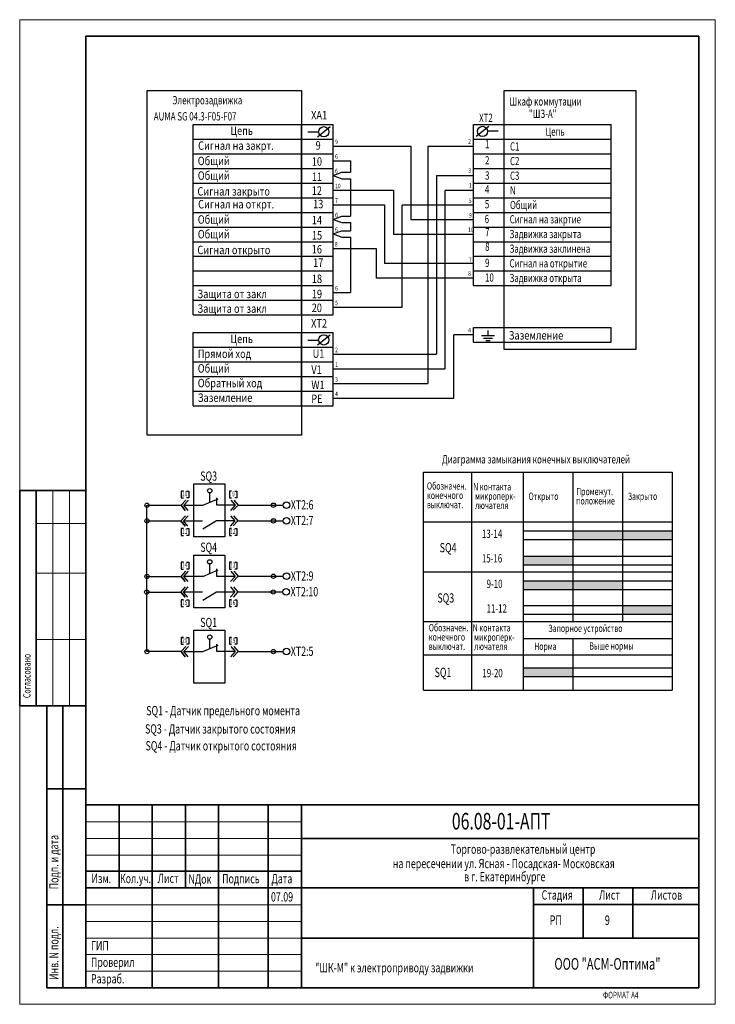
# Model space of a CAD drawing. Extents: x -5081207 to 159, y -145 to 6057473.
# Drawn here: x -2504496 to -2483511, y 3212772 to 3242472 of the extents above; entities that cross this region are included whole.
import ezdxf
from ezdxf.enums import TextEntityAlignment as Align

# ---------------------------------------------------------------- set-up
doc = ezdxf.new("R2010")
doc.units = 0
doc.header["$LTSCALE"] = 100
doc.linetypes.add('_ACIIEIOOAY', pattern=[1058.333302, 634.99999, -423.333311])
doc.linetypes.add('DASHEDX2', pattern=[38.1, 25.4, -12.7])
doc.layers.add('АПТ', color=7, linetype='Continuous')
doc.styles.add('CYRILLC', font='cyrillc', dxfattribs={"width": 0.7})
doc.styles.add('Simplex', font='simplex.shx', dxfattribs={"width": 0.7, "oblique": 15, "height": 250})
doc.styles.add('style2', font='tahoma.ttf', dxfattribs={"height": 250})

msp = doc.modelspace()

# ---------------------------------------------------------------- hatches: boundary and pattern name
at = {"layer": 'АПТ'}
h = msp.add_hatch(color=256, dxfattribs=at)
h.paths.add_polyline_path([(-2487809.891, 3227055.351), (-2487809.891, 3226792.328), (-2486309.891, 3226792.328), (-2486309.891, 3227055.351)])
h.paths.add_polyline_path([(-2484809.891, 3226792.328), (-2484809.891, 3227055.351), (-2486309.891, 3227055.351), (-2486309.891, 3226792.328)])
for points in [[(-2487809.891, 3226027.17), (-2487809.891, 3226290.193), (-2489309.891, 3226290.193), (-2489309.891, 3226027.17)], [(-2487809.869, 3225281.395), (-2487809.869, 3225544.419), (-2489309.869, 3225544.419), (-2489309.869, 3225281.395)], [(-2486309.945, 3225281.495), (-2486309.945, 3225544.518), (-2487809.945, 3225544.518), (-2487809.945, 3225281.495)], [(-2484810.225, 3224540.172), (-2484810.225, 3224803.195), (-2486310.225, 3224803.195), (-2486310.225, 3224540.172)], [(-2487807.369, 3222656.989), (-2487807.369, 3222920.012), (-2489307.369, 3222920.012), (-2489307.369, 3222656.989)]]:
    msp.add_hatch(color=256, dxfattribs=at).paths.add_polyline_path(points)

# ---------------------------------------------------------------- linework, layer by layer
at = {"layer": 'АПТ', "color": 7, "lineweight": 15, "ltscale": 1000}
for p, q in [((-2483511.338, 3242471.883), (-2504496.334, 3242471.882)), ((-2504496.334, 3212771.882), (-2504496.334, 3242471.882)), ((-2483511.338, 3212771.883), (-2504496.334, 3212771.883))]:
    msp.add_line(p, q, dxfattribs=at)
at = {"layer": 'АПТ', "color": 7, "linetype": 'Continuous', "lineweight": 15, "ltscale": 5}
msp.add_line((-2483511.338, 3212771.883), (-2483511.338, 3242471.883), dxfattribs=at)
at = {"layer": 'АПТ', "color": 7, "lineweight": 35}
for p, q in [((-2502496.336, 3241971.883), (-2502496.336, 3213271.882)), ((-2502496.336, 3241971.883), (-2484011.338, 3241971.883)), ((-2484011.338, 3213271.883), (-2484011.338, 3241971.883)), ((-2504496.336, 3228271.883), (-2502496.336, 3228271.883)), ((-2504496.335, 3221771.883), (-2504496.335, 3228271.883)), ((-2503996.336, 3221771.883), (-2503996.336, 3228271.883)), ((-2504496.336, 3221771.883), (-2502496.336, 3221771.883)), ((-2503677.199, 3213271.882), (-2503677.199, 3221771.883)), ((-2503196.335, 3213271.882), (-2503196.335, 3221772.823)), ((-2503677.199, 3219269.571), (-2502496.335, 3219271.882)), ((-2503677.199, 3219271.882), (-2502496.336, 3219271.882)), ((-2502496.336, 3218786.883), (-2484011.336, 3218786.883)), ((-2502496.336, 3213271.882), (-2502496.336, 3218786.883)), ((-2501496.337, 3216271.883), (-2501496.337, 3218786.883)), ((-2500496.336, 3213271.882), (-2500496.336, 3218786.883)), ((-2499496.338, 3216286.883), (-2499496.338, 3218786.883)), ((-2498496.336, 3213271.882), (-2498496.336, 3218786.883)), ((-2496996.336, 3213271.882), (-2496996.336, 3218786.883)), ((-2495996.336, 3213271.882), (-2495996.336, 3218771.883)), ((-2495996.336, 3217771.882), (-2484011.338, 3217771.882)), ((-2502496.336, 3216786.883), (-2496011.337, 3216786.883)), ((-2502496.336, 3216286.883), (-2484011.337, 3216286.883)), ((-2488996.336, 3213271.882), (-2488996.336, 3216286.883)), ((-2487496.336, 3214771.882), (-2487496.336, 3216286.883)), ((-2485996.336, 3214771.882), (-2485996.336, 3216286.883)), ((-2503677.199, 3215771.882), (-2502496.336, 3215771.882)), ((-2488996.336, 3215786.882), (-2484011.337, 3215786.882)), ((-2496011.336, 3214771.883), (-2484011.337, 3214771.883)), ((-2503677.199, 3213271.882), (-2484011.338, 3213271.883))]:
    msp.add_line(p, q, dxfattribs=at)
at = {"layer": 'АПТ', "color": 1, "lineweight": -2}
for p, q in [((-2499261.279, 3239311.766), (-2495041.415, 3239311.766)), ((-2499261.279, 3233565.904), (-2499261.279, 3239311.766)), ((-2495994.179, 3233565.904), (-2495994.179, 3239311.766)), ((-2495041.415, 3233565.904), (-2495041.415, 3239311.766)), ((-2490805.284, 3239311.766), (-2486656.626, 3239311.766)), ((-2490805.284, 3234449.883), (-2490805.284, 3239311.766)), ((-2489881.024, 3234449.883), (-2489882.443, 3239311.766)), ((-2486655.207, 3234449.883), (-2486656.626, 3239311.766)), ((-2499261.279, 3238869.777), (-2495041.415, 3238869.777)), ((-2490805.284, 3238869.777), (-2486656.424, 3238869.777)), ((-2499261.279, 3238427.787), (-2495041.415, 3238427.787)), ((-2490805.284, 3238427.787), (-2486656.221, 3238427.787)), ((-2499261.279, 3237985.798), (-2495041.415, 3237985.798)), ((-2490805.284, 3237985.798), (-2486656.018, 3237985.798)), ((-2499261.279, 3237543.809), (-2495041.415, 3237543.809)), ((-2490805.284, 3237543.809), (-2486655.816, 3237543.809)), ((-2499261.279, 3237101.819), (-2495041.415, 3237101.819)), ((-2490805.284, 3237101.819), (-2486655.613, 3237101.819)), ((-2499261.279, 3236659.83), (-2495041.415, 3236659.83)), ((-2490805.284, 3236659.83), (-2486655.41, 3236659.83)), ((-2499261.279, 3236217.84), (-2495041.415, 3236217.84)), ((-2490805.284, 3236217.84), (-2486655.207, 3236217.84)), ((-2499261.279, 3235775.851), (-2495041.415, 3235775.851)), ((-2490803.865, 3235775.851), (-2486655.005, 3235775.851)), ((-2499261.279, 3235333.862), (-2495041.415, 3235333.862)), ((-2490803.865, 3235333.862), (-2486654.802, 3235333.862)), ((-2499261.279, 3234891.872), (-2495041.415, 3234891.872)), ((-2490803.865, 3234891.872), (-2486654.599, 3234891.872)), ((-2499261.279, 3234449.883), (-2495041.415, 3234449.883)), ((-2490803.865, 3234449.883), (-2486654.599, 3234449.883)), ((-2499261.279, 3234007.893), (-2495041.415, 3234007.893)), ((-2499261.279, 3233565.904), (-2495041.415, 3233565.904)), ((-2490804.365, 3233186.557), (-2486655.204, 3233186.557)), ((-2490803.942, 3232744.187), (-2490804.365, 3233186.557)), ((-2489881.145, 3232744.187), (-2489881.568, 3233186.557)), ((-2486655.204, 3232744.187), (-2486655.204, 3233186.557)), ((-2499261.279, 3233033.215), (-2495041.415, 3233033.215)), ((-2499261.279, 3230823.268), (-2499261.279, 3233033.215)), ((-2495994.179, 3230823.268), (-2495994.179, 3233033.215)), ((-2495041.415, 3230823.268), (-2495041.415, 3233033.215)), ((-2499261.279, 3232591.225), (-2495041.415, 3232591.225)), ((-2490804.857, 3232744.187), (-2486655.204, 3232744.187)), ((-2499261.279, 3232149.236), (-2495041.415, 3232149.236)), ((-2499261.279, 3231707.247), (-2495041.415, 3231707.247)), ((-2499261.279, 3231265.257), (-2495041.415, 3231265.257)), ((-2499261.279, 3230823.268), (-2495041.415, 3230823.268))]:
    msp.add_line(p, q, dxfattribs=at)
at = {"layer": 'АПТ', "color": 7, "lineweight": -2}
for p, q in [((-2495799.508, 3239085.04), (-2495477.781, 3239085.04)), ((-2495512.192, 3238942.389), (-2495133.074, 3239245.754)), ((-2490344.527, 3239249.752), (-2490723.645, 3238946.387)), ((-2490057.211, 3239107.101), (-2490378.938, 3239107.101)), ((-2495512.192, 3232663.838), (-2495133.074, 3232967.202)), ((-2495799.508, 3232806.488), (-2495477.781, 3232806.488)), ((-2499629.306, 3227825.1), (-2499487.005, 3227980.214)), ((-2499499.942, 3227669.985), (-2499629.306, 3227825.1)), ((-2499629.306, 3227825.1), (-2499499.942, 3227669.985)), ((-2499545.74, 3227823.829), (-2499403.44, 3227978.944)), ((-2499416.376, 3227668.714), (-2499545.74, 3227823.829)), ((-2497997.874, 3227826.322), (-2498140.174, 3227671.207)), ((-2498127.238, 3227981.437), (-2497997.874, 3227826.322)), ((-2497909.467, 3227827.592), (-2498051.767, 3227672.478)), ((-2498038.831, 3227982.707), (-2497909.467, 3227827.592)), ((-2496842.828, 3227829.011), (-2496547.314, 3227829.011)), ((-2499635.398, 3227352.262), (-2499493.097, 3227507.376)), ((-2499551.832, 3227350.991), (-2499409.532, 3227506.106)), ((-2498133.33, 3227508.599), (-2498003.966, 3227353.484)), ((-2498044.922, 3227509.869), (-2497915.558, 3227354.755)), ((-2499635.398, 3227352.262), (-2499506.034, 3227197.147)), ((-2499506.034, 3227197.147), (-2499635.398, 3227352.262)), ((-2499422.468, 3227195.877), (-2499551.832, 3227350.991)), ((-2498003.966, 3227353.484), (-2498146.266, 3227198.37)), ((-2497915.558, 3227354.755), (-2498057.859, 3227199.64)), ((-2496842.828, 3227356.173), (-2496547.314, 3227356.173)), ((-2499629.306, 3225679.136), (-2499487.005, 3225834.25)), ((-2499545.74, 3225677.865), (-2499403.44, 3225832.98)), ((-2498127.238, 3225835.473), (-2497997.874, 3225680.358)), ((-2498038.831, 3225836.743), (-2497909.467, 3225681.628)), ((-2499499.942, 3225524.021), (-2499629.306, 3225679.136)), ((-2499629.306, 3225679.136), (-2499499.942, 3225524.021)), ((-2499416.376, 3225522.75), (-2499545.74, 3225677.865)), ((-2497997.874, 3225680.358), (-2498140.174, 3225525.243)), ((-2497909.467, 3225681.628), (-2498051.767, 3225526.514)), ((-2496842.828, 3225683.047), (-2496547.314, 3225683.047)), ((-2499635.398, 3225206.298), (-2499493.097, 3225361.412)), ((-2499635.398, 3225206.298), (-2499506.034, 3225051.183)), ((-2499506.034, 3225051.183), (-2499635.398, 3225206.298)), ((-2499551.832, 3225205.027), (-2499409.532, 3225360.142)), ((-2499422.468, 3225049.912), (-2499551.832, 3225205.027)), ((-2498003.966, 3225207.52), (-2498146.266, 3225052.406)), ((-2498133.33, 3225362.635), (-2498003.966, 3225207.52)), ((-2497915.558, 3225208.791), (-2498057.859, 3225053.676)), ((-2498044.922, 3225363.905), (-2497915.558, 3225208.791)), ((-2496848.919, 3225210.209), (-2496553.405, 3225210.209)), ((-2499629.306, 3223410.33), (-2499487.005, 3223565.444)), ((-2499499.942, 3223255.215), (-2499629.306, 3223410.33)), ((-2499629.306, 3223410.33), (-2499499.942, 3223255.215)), ((-2499545.74, 3223409.059), (-2499403.44, 3223564.174)), ((-2499416.376, 3223253.944), (-2499545.74, 3223409.059)), ((-2497997.874, 3223411.552), (-2498140.174, 3223256.437)), ((-2498127.238, 3223566.667), (-2497997.874, 3223411.552)), ((-2497909.467, 3223412.822), (-2498051.767, 3223257.708)), ((-2498038.831, 3223567.937), (-2497909.467, 3223412.822)), ((-2496842.828, 3223414.241), (-2496547.314, 3223414.241))]:
    msp.add_line(p, q, dxfattribs=at)
at = {"layer": 'АПТ', "color": 7, "linetype": 'ByBlock', "lineweight": -3, "ltscale": 40}
for p, q in [((-2495041.415, 3238659.777), (-2492701.415, 3238659.777)), ((-2492701.415, 3238659.777), (-2492701.415, 3236438.851)), ((-2492181.415, 3238648.797), (-2492181.415, 3231497.247)), ((-2495041.415, 3238217.787), (-2494516.749, 3238217.787)), ((-2494521.415, 3238217.787), (-2494521.415, 3237875.798)), ((-2495041.415, 3237775.798), (-2494781.415, 3237875.798)), ((-2495041.415, 3237775.798), (-2494781.415, 3237675.798)), ((-2494781.415, 3237875.798), (-2494521.415, 3237875.798)), ((-2494781.415, 3237675.798), (-2494521.415, 3237675.798)), ((-2494521.415, 3237675.798), (-2494521.415, 3236549.83)), ((-2491921.415, 3237764.819), (-2491921.415, 3232381.225)), ((-2495041.415, 3237333.809), (-2493221.415, 3237333.809)), ((-2493221.415, 3237333.809), (-2493221.415, 3235996.861)), ((-2491661.415, 3231939.236), (-2491661.415, 3237322.829)), ((-2495041.415, 3236891.819), (-2493490.748, 3236891.819)), ((-2493490.748, 3236891.819), (-2493490.748, 3235112.882)), ((-2492961.415, 3233797.893), (-2492961.415, 3236880.84)), ((-2495041.415, 3236449.83), (-2494781.415, 3236549.83)), ((-2495041.415, 3236449.83), (-2494781.415, 3236349.83)), ((-2494781.415, 3236549.83), (-2494521.415, 3236549.83)), ((-2494781.415, 3236349.83), (-2494521.415, 3236349.83)), ((-2494521.415, 3236349.83), (-2494521.415, 3236107.84)), ((-2495041.415, 3236007.84), (-2494781.415, 3236107.84)), ((-2495041.415, 3236007.84), (-2494781.415, 3235907.84)), ((-2494781.415, 3236107.84), (-2494521.415, 3236107.84)), ((-2494781.415, 3235907.84), (-2494521.415, 3235907.84)), ((-2494521.415, 3235907.84), (-2494521.415, 3234239.883)), ((-2495041.415, 3235565.851), (-2493741.415, 3235565.851)), ((-2493741.415, 3235565.851), (-2493741.415, 3234670.893)), ((-2495041.415, 3234239.883), (-2494516.749, 3234239.883)), ((-2495041.415, 3233797.893), (-2492961.415, 3233797.893)), ((-2491401.415, 3231055.257), (-2491401.415, 3232965.578)), ((-2495041.415, 3232381.225), (-2491921.415, 3232381.225)), ((-2495041.415, 3231939.236), (-2491661.415, 3231939.236)), ((-2495041.415, 3231497.247), (-2492181.415, 3231497.247)), ((-2495041.415, 3231055.257), (-2491401.415, 3231055.257))]:
    msp.add_line(p, q, dxfattribs=at)
at = {"layer": 'АПТ'}
for p, q in [((-2490805.284, 3238648.797), (-2492181.415, 3238648.797)), ((-2490805.284, 3237764.819), (-2491921.415, 3237764.819)), ((-2490805.284, 3237322.829), (-2491661.415, 3237322.829)), ((-2490805.284, 3236880.84), (-2492961.415, 3236880.84)), ((-2490805.284, 3236438.851), (-2492701.415, 3236438.851)), ((-2490805.284, 3235996.861), (-2493221.415, 3235996.861)), ((-2490805.284, 3235112.882), (-2493490.748, 3235112.882)), ((-2490805.284, 3234670.893), (-2493741.415, 3234670.893)), ((-2490805.284, 3232965.578), (-2491401.415, 3232965.578)), ((-2492309.891, 3228821.366), (-2484809.891, 3228821.366)), ((-2492309.891, 3222243.78), (-2492309.891, 3228821.366)), ((-2490868.491, 3228821.366), (-2490868.491, 3222243.78)), ((-2489309.891, 3228821.366), (-2489309.891, 3222243.78)), ((-2487809.891, 3228821.366), (-2487809.891, 3224321.366)), ((-2486309.891, 3228821.366), (-2486309.891, 3224321.366)), ((-2484809.891, 3228821.366), (-2484809.891, 3222243.78)), ((-2500656.822, 3223410.33), (-2500656.822, 3227825.1)), ((-2500650.73, 3227825.1), (-2499629.306, 3227825.1)), ((-2497909.467, 3227827.592), (-2496841.806, 3227827.592)), ((-2500656.822, 3227352.262), (-2499635.398, 3227352.262)), ((-2497915.558, 3227354.755), (-2496847.898, 3227354.755)), ((-2492309.891, 3227321.366), (-2484809.891, 3227321.366)), ((-2489309.891, 3227055.351), (-2484810.854, 3227055.351)), ((-2489309.891, 3226792.328), (-2484810.854, 3226792.328)), ((-2489309.891, 3226290.193), (-2484809.891, 3226290.193)), ((-2489309.891, 3226027.17), (-2484809.891, 3226027.17)), ((-2492309.891, 3225821.366), (-2484809.891, 3225821.366)), ((-2500650.73, 3225679.136), (-2499629.306, 3225679.136)), ((-2497909.467, 3225681.628), (-2496841.806, 3225681.628)), ((-2489309.891, 3225544.442), (-2484834.971, 3225544.442)), ((-2500656.822, 3225206.298), (-2499635.398, 3225206.298)), ((-2497909.467, 3225208.791), (-2496841.806, 3225208.791)), ((-2489309.891, 3225281.419), (-2484834.971, 3225281.419)), ((-2489313.947, 3224540.172), (-2484834.008, 3224540.172)), ((-2489309.891, 3224803.195), (-2484834.008, 3224803.195)), ((-2492309.891, 3224321.366), (-2484809.891, 3224321.366)), ((-2489310.679, 3223806.637), (-2484789.136, 3223806.637)), ((-2487807.353, 3223783.534), (-2487807.353, 3222243.78)), ((-2499629.306, 3223410.33), (-2500656.822, 3223410.33)), ((-2497909.467, 3223412.822), (-2496841.806, 3223412.822)), ((-2492294.737, 3223315.688), (-2484794.737, 3223315.688)), ((-2489299.115, 3222920.012), (-2484799.115, 3222920.012)), ((-2489299.115, 3222656.989), (-2484799.115, 3222656.989)), ((-2492309.891, 3222243.78), (-2484809.891, 3222243.78))]:
    msp.add_line(p, q, dxfattribs=at)
at = {"layer": 'АПТ', "color": 7, "ltscale": 0.2}
for p, q in [((-2490569.571, 3232950.523), (-2490169.571, 3232950.523)), ((-2490503.167, 3232870.401), (-2490235.974, 3232870.401)), ((-2490369.571, 3233095.189), (-2490369.571, 3232950.523)), ((-2490431.916, 3232790.279), (-2490298.319, 3232790.279))]:
    msp.add_line(p, q, dxfattribs=at)
at = {"layer": 'АПТ', "color": 5, "linetype": '_ACIIEIOOAY', "lineweight": -2, "ltscale": 0.5}
for p, q in [((-2499244.156, 3228468.471), (-2498308.058, 3228468.471)), ((-2499244.156, 3226875.828), (-2499244.156, 3228468.471)), ((-2498308.058, 3228468.471), (-2498308.058, 3226875.828)), ((-2498308.058, 3226875.828), (-2499244.156, 3226875.828)), ((-2499244.156, 3226322.507), (-2498308.058, 3226322.507)), ((-2499244.156, 3224729.864), (-2499244.156, 3226322.507)), ((-2498308.058, 3226322.507), (-2498308.058, 3224729.864)), ((-2498308.058, 3224729.864), (-2499244.156, 3224729.864)), ((-2499244.156, 3224053.701), (-2498308.058, 3224053.701)), ((-2499244.156, 3222461.058), (-2499244.156, 3224053.701)), ((-2498308.058, 3224053.701), (-2498308.058, 3222461.058)), ((-2498308.058, 3222461.058), (-2499244.156, 3222461.058))]:
    msp.add_line(p, q, dxfattribs=at)
at = {"layer": 'АПТ', "color": 7, "lineweight": 15}
for p, q in [((-2502496.336, 3228271.883), (-2504496.336, 3228271.883)), ((-2503996.336, 3228271.883), (-2503996.336, 3221771.883)), ((-2503496.335, 3228271.883), (-2503496.335, 3221771.883)), ((-2502996.335, 3228271.883), (-2502996.335, 3221771.883)), ((-2502496.335, 3227271.883), (-2503996.335, 3227271.883)), ((-2502496.335, 3225771.883), (-2503996.335, 3225771.883)), ((-2502496.335, 3223771.883), (-2503996.335, 3223771.883)), ((-2502496.336, 3221771.883), (-2504496.336, 3221771.883))]:
    msp.add_line(p, q, dxfattribs=at)
at = {"layer": 'АПТ', "color": 7, "lineweight": 20}
for p, q in [((-2503496.336, 3228271.883), (-2503496.336, 3221771.883)), ((-2502996.336, 3228271.883), (-2502996.336, 3221771.883)), ((-2502496.336, 3227271.883), (-2503996.336, 3227271.883)), ((-2502496.336, 3225771.883), (-2503996.336, 3225771.883)), ((-2502496.336, 3223771.883), (-2503996.336, 3223771.883))]:
    msp.add_line(p, q, dxfattribs=at)
at = {"layer": 'АПТ', "color": 3}
for p, q in [((-2499621.636, 3228253.658), (-2499621.636, 3228046.428)), ((-2499557.765, 3228253.658), (-2499621.636, 3228253.658)), ((-2499461.958, 3228253.658), (-2499398.087, 3228253.658)), ((-2499398.087, 3228253.658), (-2499398.087, 3228046.428)), ((-2498170.059, 3228253.659), (-2498170.059, 3228046.428)), ((-2498106.188, 3228253.659), (-2498170.059, 3228253.659)), ((-2498010.381, 3228253.659), (-2497946.51, 3228253.659)), ((-2497946.51, 3228253.659), (-2497946.51, 3228046.428)), ((-2499621.636, 3228046.428), (-2499557.765, 3228046.428)), ((-2499398.087, 3228046.428), (-2499461.958, 3228046.428)), ((-2498170.059, 3228046.428), (-2498106.188, 3228046.428)), ((-2497946.51, 3228046.428), (-2498010.381, 3228046.428)), ((-2499621.637, 3227120.481), (-2499621.637, 3226913.251)), ((-2499557.766, 3227120.481), (-2499621.637, 3227120.481)), ((-2499621.637, 3226913.251), (-2499557.766, 3226913.251)), ((-2499461.959, 3227120.481), (-2499398.088, 3227120.481)), ((-2499398.088, 3226913.251), (-2499461.959, 3226913.251)), ((-2499398.088, 3227120.481), (-2499398.088, 3226913.251)), ((-2498170.059, 3227120.481), (-2498170.059, 3226913.251)), ((-2498106.188, 3227120.481), (-2498170.059, 3227120.481)), ((-2498170.059, 3226913.251), (-2498106.188, 3226913.251)), ((-2498010.381, 3227120.481), (-2497946.51, 3227120.481)), ((-2497946.51, 3226913.251), (-2498010.381, 3226913.251)), ((-2497946.51, 3227120.481), (-2497946.51, 3226913.251)), ((-2499621.636, 3226107.694), (-2499621.636, 3225900.464)), ((-2499557.765, 3226107.694), (-2499621.636, 3226107.694)), ((-2499461.958, 3226107.694), (-2499398.087, 3226107.694)), ((-2499398.087, 3226107.694), (-2499398.087, 3225900.464)), ((-2498170.059, 3226107.695), (-2498170.059, 3225900.464)), ((-2498106.188, 3226107.695), (-2498170.059, 3226107.695)), ((-2498010.381, 3226107.695), (-2497946.51, 3226107.695)), ((-2497946.51, 3226107.695), (-2497946.51, 3225900.464)), ((-2499621.636, 3225900.464), (-2499557.765, 3225900.464)), ((-2499398.087, 3225900.464), (-2499461.958, 3225900.464)), ((-2498170.059, 3225900.464), (-2498106.188, 3225900.464)), ((-2497946.51, 3225900.464), (-2498010.381, 3225900.464)), ((-2499621.637, 3224974.517), (-2499621.637, 3224767.287)), ((-2499557.766, 3224974.517), (-2499621.637, 3224974.517)), ((-2499461.959, 3224974.517), (-2499398.088, 3224974.517)), ((-2499398.088, 3224974.517), (-2499398.088, 3224767.287)), ((-2498170.059, 3224974.517), (-2498170.059, 3224767.287)), ((-2498106.188, 3224974.517), (-2498170.059, 3224974.517)), ((-2498010.381, 3224974.517), (-2497946.51, 3224974.517)), ((-2497946.51, 3224974.517), (-2497946.51, 3224767.287)), ((-2499621.637, 3224767.287), (-2499557.766, 3224767.287)), ((-2499398.088, 3224767.287), (-2499461.959, 3224767.287)), ((-2498170.059, 3224767.287), (-2498106.188, 3224767.287)), ((-2497946.51, 3224767.287), (-2498010.381, 3224767.287)), ((-2499621.636, 3223838.888), (-2499621.636, 3223631.658)), ((-2499557.765, 3223838.888), (-2499621.636, 3223838.888)), ((-2499461.958, 3223838.888), (-2499398.087, 3223838.888)), ((-2499398.087, 3223838.888), (-2499398.087, 3223631.658)), ((-2498170.059, 3223838.889), (-2498170.059, 3223631.658)), ((-2498106.188, 3223838.889), (-2498170.059, 3223838.889)), ((-2498010.381, 3223838.889), (-2497946.51, 3223838.889)), ((-2497946.51, 3223838.889), (-2497946.51, 3223631.658)), ((-2499621.636, 3223631.658), (-2499557.765, 3223631.658)), ((-2499398.087, 3223631.658), (-2499461.958, 3223631.658)), ((-2498170.059, 3223631.658), (-2498106.188, 3223631.658)), ((-2497946.51, 3223631.658), (-2498010.381, 3223631.658))]:
    msp.add_line(p, q, dxfattribs=at)
at = {"layer": 'АПТ', "color": 5, "lineweight": -2}
for p, q in [((-2498761.474, 3227911.418), (-2498761.474, 3228206.932)), ((-2498972.886, 3227821.658), (-2499543.408, 3227821.675)), ((-2498967.231, 3227824.574), (-2498504.956, 3228019.686)), ((-2497997.874, 3227826.322), (-2498551.628, 3227826.492)), ((-2498978.978, 3227348.82), (-2499549.5, 3227348.837)), ((-2498557.719, 3227353.654), (-2498974.558, 3227103.137)), ((-2498003.966, 3227353.484), (-2498557.719, 3227353.654)), ((-2498761.474, 3225765.454), (-2498761.474, 3226060.968)), ((-2498967.231, 3225678.61), (-2498504.956, 3225873.722)), ((-2498972.886, 3225675.694), (-2499543.408, 3225675.711)), ((-2497997.874, 3225680.358), (-2498551.628, 3225680.528)), ((-2498978.978, 3225202.856), (-2499549.5, 3225202.873)), ((-2498557.719, 3225207.69), (-2498974.558, 3224957.173)), ((-2498003.966, 3225207.52), (-2498557.719, 3225207.69)), ((-2498761.474, 3223496.648), (-2498761.474, 3223792.162)), ((-2498972.886, 3223406.888), (-2499543.408, 3223406.905)), ((-2498967.231, 3223409.804), (-2498504.956, 3223604.916)), ((-2497997.874, 3223411.552), (-2498551.628, 3223411.722))]:
    msp.add_line(p, q, dxfattribs=at)
at = {"layer": 'АПТ', "color": 5, "ltscale": 0.2}
for p, q in [((-2498551.628, 3227826.492), (-2498551.628, 3228051.492)), ((-2498551.628, 3225680.528), (-2498551.628, 3225905.528)), ((-2498551.628, 3223411.722), (-2498551.628, 3223636.722))]:
    msp.add_line(p, q, dxfattribs=at)
at = {"layer": 'АПТ', "color": 7, "linetype": 'Continuous'}
for p, q in [((-2503677.199, 3221771.882), (-2502496.334, 3221774.193)), ((-2503677.199, 3213271.882), (-2503677.199, 3221771.882)), ((-2503677.198, 3221771.882), (-2502496.334, 3221774.193)), ((-2503196.335, 3213271.882), (-2503196.335, 3221771.882)), ((-2503196.334, 3213271.882), (-2503196.334, 3221771.882))]:
    msp.add_line(p, q, dxfattribs=at)
at = {"layer": 'АПТ', "color": 7, "lineweight": 20, "ltscale": 100}
for p, q in [((-2495996.336, 3218271.882), (-2502496.336, 3218271.882)), ((-2495996.336, 3217771.882), (-2502496.336, 3217771.882)), ((-2495996.336, 3217271.882), (-2502496.336, 3217271.882)), ((-2495996.336, 3215771.882), (-2502496.336, 3215771.882)), ((-2495996.336, 3215271.882), (-2502496.336, 3215271.882)), ((-2495996.336, 3214771.882), (-2502496.336, 3214771.882)), ((-2495996.336, 3214271.882), (-2502496.336, 3214271.882)), ((-2495996.336, 3213771.882), (-2502496.336, 3213771.882))]:
    msp.add_line(p, q, dxfattribs=at)
at = {"layer": 'АПТ', "color": 7}
msp.add_line((-2503677.199, 3215771.882), (-2502496.335, 3215771.882), dxfattribs=at)
at = {"layer": 'АПТ', "color": 7, "lineweight": -2}
for points in [[(-2500650.73, 3240333.462), (-2495994.179, 3240333.462), (-2495994.179, 3229944.132), (-2500650.73, 3229944.132)], [(-2489882.589, 3240333.462), (-2485910.712, 3240333.462), (-2485910.712, 3232519.715), (-2489881.473, 3232519.715)]]:
    msp.add_lwpolyline(points, close=True, dxfattribs=at)
for centre in [(-2495322.664, 3239090.78), (-2490534.055, 3239101.361), (-2495322.664, 3232812.228)]:
    msp.add_circle(centre, 154.653, dxfattribs=at)
at = {"layer": 'АПТ', "color": 5, "lineweight": -2}
for centre in [(-2498761.368, 3228264.731), (-2498761.368, 3226118.767), (-2498761.368, 3223849.961)]:
    msp.add_circle(centre, 65.206, dxfattribs=at)
at = {"layer": 'АПТ', "lineweight": -2}
for centre in [(-2500655.8, 3227823.681), (-2496841.806, 3227827.592), (-2500655.8, 3227350.843), (-2496841.806, 3227354.755), (-2500655.8, 3225677.717), (-2496841.806, 3225681.628), (-2500661.892, 3225204.879), (-2496847.898, 3225208.791), (-2500655.8, 3223408.911), (-2496841.806, 3223412.822)]:
    msp.add_circle(centre, 65.206, dxfattribs=at)
at = {"layer": 'АПТ', "color": 1, "lineweight": -2}
for centre in [(-2496450.726, 3227829.683), (-2496450.726, 3227356.845), (-2496450.726, 3225683.719), (-2496456.818, 3225210.881), (-2496450.726, 3223414.913)]:
    msp.add_circle(centre, 100, dxfattribs=at)

# ---------------------------------------------------------------- texts
at = {"color": 7, "lineweight": 15, "style": 'CYRILLC', "oblique": 15, "width": 0.7}
msp.add_text('06.08-01-АПТ', height=500, dxfattribs=at).set_placement((-2489971.26, 3218230.306), align=Align.MIDDLE)
for s, p in [('Торгово-развлекательный центр', (-2489310.446, 3217312.469)), ('на пересечении ул. Ясная - Посадская- Московская ', (-2489862.609, 3216878.824)), ('в г. Екатеринбурге', (-2489862.609, 3216482.61))]:
    msp.add_text(s, height=280, dxfattribs=at).set_placement(p, align=Align.CENTER)
at = {"ltscale": 100, "style": 'CYRILLC', "oblique": 15, "width": 0.7}
msp.add_text('07.09', height=280, dxfattribs=at).set_placement((-2496916.308, 3215873.083))
at = {"layer": 'АПТ', "color": 0, "lineweight": -2, "style": 'CYRILLC', "oblique": 15, "width": 0.7}
for s, height, p in [('Электрозадвижка', 250, (-2499887.673, 3239840.061)), ('Шкаф коммутации', 247.52, (-2489718.628, 3239804.522)), ('AUMA SG 04.3-F05-F07', 250, (-2500450.886, 3239353.438)), ('"ШЗ-А"', 247.52, (-2489131.575, 3239432.173))]:
    msp.add_text(s, height=height, dxfattribs=at).set_placement(p, align=Align.BOTTOM_LEFT)
at = {"layer": 'АПТ', "color": 7, "lineweight": -2, "style": 'CYRILLC', "oblique": 15}
for s, height, width, p in [('XА1', 255, 0.8, (-2495704.62, 3239382.819)), ('XT2', 247.52, 0.7, (-2490635.593, 3239311.766)), ('9', 255, 0.8, (-2495569.769, 3238472.162)), ('1', 247.52, 0.7, (-2490455.845, 3238516.652)), ('10', 255, 0.8, (-2495684.158, 3237986.894)), ('2', 247.52, 0.7, (-2490458.435, 3238031.385)), ('3', 247.52, 0.7, (-2490457.164, 3237571.102)), ('11', 255, 0.8, (-2495682.888, 3237526.612)), ('12', 255, 0.8, (-2495686.875, 3237108.772)), ('4', 247.52, 0.7, (-2490461.151, 3237153.262)), ('13', 255, 0.8, (-2495646.006, 3236704.204)), ('5', 247.52, 0.7, (-2490462.682, 3236703.289)), ('14', 255, 0.8, (-2495684.158, 3236218.937)), ('6', 247.52, 0.7, (-2490469.617, 3236258.15)), ('7', 247.52, 0.7, (-2490454.426, 3235864.716)), ('15', 255, 0.8, (-2495682.888, 3235758.654)), ('16', 255, 0.8, (-2495686.875, 3235340.814)), ('8', 247.52, 0.7, (-2490454.426, 3235422.727)), ('17', 255, 0.8, (-2495646.006, 3234936.247)), ('9', 247.52, 0.7, (-2490457.016, 3234937.459)), ('18', 255, 0.8, (-2495684.158, 3234450.979)), ('10', 247.52, 0.7, (-2490457.016, 3234495.47)), ('19', 255, 0.8, (-2495682.888, 3233990.697)), ('20', 255, 0.8, (-2495686.875, 3233572.857)), ('XT2', 255, 0.8, (-2495704.62, 3233104.268)), ('U1', 255, 0.8, (-2495659.815, 3232193.611)), ('V1', 255, 0.8, (-2495697.967, 3231708.343)), ('W1', 255, 0.8, (-2495696.696, 3231248.06)), ('PE', 255, 0.8, (-2495700.683, 3230830.221)), ('SQ1 - Датчик предельного момента', 280, 0.7, (-2500677.728, 3221402.11)), ('SQ3 - Датчик закрытого состояния', 280, 0.7, (-2500715.796, 3220850.879)), ('SQ4 - Датчик открытого состояния', 280, 0.7, (-2500700.097, 3220342.395))]:
    msp.add_text(s, height=height, dxfattribs=dict(at, width=width)).set_placement(p, align=Align.BOTTOM_LEFT)
at = {"layer": 'АПТ', "lineweight": -2, "style": 'CYRILLC', "oblique": 15}
for s, height, width, p in [('Цепь', 255, 0.8, (-2498139.272, 3238915.016)), ('Цепь', 247.52, 0.7, (-2488632.221, 3238894.061)), ('Сигнал на закрт.', 255, 0.8, (-2499113.708, 3238466.667)), ('C1', 247.52, 0.7, (-2489704.548, 3238448.67)), ('Общий', 255, 0.8, (-2499123.759, 3238005.034)), ('C2', 247.52, 0.7, (-2489704.54, 3238006.681)), ('Общий', 255, 0.8, (-2499123.759, 3237563.045)), ('C3', 247.52, 0.7, (-2489704.411, 3237564.692)), ('Сигнал закрыто', 255, 0.8, (-2499134.216, 3237086.412)), ('N', 247.52, 0.7, (-2489704.282, 3237122.702)), ('Сигнал на открт.', 255, 0.8, (-2499113.708, 3236698.709)), ('Общий', 247.52, 0.7, (-2489704.548, 3236680.713)), ('Общий', 255, 0.8, (-2499123.759, 3236237.077)), ('Сигнал на закртие', 247.52, 0.7, (-2489714.346, 3236251.067)), ('Общий', 255, 0.8, (-2499123.759, 3235795.087)), ('Задвижка закрыта', 247.52, 0.7, (-2489720.242, 3235805.361)), ('Сигнал открыто', 255, 0.8, (-2499134.216, 3235318.455)), ('Задвижка заклинена', 247.52, 0.7, (-2489719.947, 3235363.371)), ('Сигнал на открытие', 247.52, 0.7, (-2489719.864, 3234921.382)), ('Задвижка открыта', 247.52, 0.7, (-2489719.78, 3234479.392)), ('Защита от закл', 255, 0.8, (-2499134.216, 3233992.487)), ('Защита от закл', 255, 0.8, (-2499134.216, 3233550.497)), ('Цепь', 255, 0.8, (-2498139.272, 3232636.464)), ('Заземление', 255, 0.8, (-2489744.351, 3232744.187)), ('Прямой ход', 255, 0.8, (-2499123.759, 3232188.115)), ('Общий', 255, 0.8, (-2499123.759, 3231746.126)), ('Обратный ход', 255, 0.8, (-2499123.759, 3231304.137)), ('Заземление', 255, 0.8, (-2499123.759, 3230862.147)), ('"ШК-М" к электроприводу задвижки', 280, 0.7, (-2495583.802, 3213647.528))]:
    msp.add_text(s, height=height, dxfattribs=dict(at, width=width)).set_placement(p, align=Align.BOTTOM_LEFT)
at = {"layer": 'АПТ', "color": 7, "ltscale": 0.05, "style": 'Simplex', "oblique": 15, "width": 0.8}
for s, p in [('9', (-2494981.36, 3238719.55)), ('2', (-2490966.865, 3238734.643)), ('6', (-2494981.36, 3238277.561)), ('6', (-2494981.36, 3237835.571)), ('3', (-2490960.916, 3237850.924)), ('10', (-2494981.36, 3237388.091)), ('1', (-2490945.468, 3237405.185)), ('7', (-2494981.36, 3236951.593)), ('5', (-2490947.18, 3236940.77)), ('6', (-2494981.36, 3236509.603)), ('9', (-2490941.454, 3236498.624)), ('6', (-2494981.36, 3236067.614)), ('10', (-2490967.242, 3236066.302)), ('8', (-2494989.786, 3235633.498)), ('7', (-2490946.521, 3235160.217)), ('8', (-2490968.234, 3234746.77)), ('6', (-2494981.36, 3234299.656)), ('5', (-2494981.36, 3233857.667)), ('4', (-2490967.348, 3233038.653)), ('2', (-2494981.36, 3232440.999)), ('1', (-2494981.36, 3231999.009)), ('3', (-2494981.36, 3231557.02)), ('4', (-2494981.36, 3231115.031))]:
    msp.add_text(s, height=137.5, dxfattribs=at).set_placement(p)
at = {"layer": 'АПТ', "style": 'CYRILLC', "oblique": 15, "width": 0.7}
for s, height, p in [('Диаграмма замыкания конечных выключателей', 250, (-2491756.86, 3229086.34)), ('Обозначен.', 220, (-2492211.943, 3228297.27)), ('N контакта', 220, (-2490815.477, 3228273.359)), ('конечного', 220, (-2492211.943, 3228016.02)), ('микроперк-', 220, (-2490759.344, 3227992.109)), ('Открыто', 220, (-2489146.12, 3227986.425)), ('Промежут.', 220, (-2487709.015, 3228129.892)), ('Закрыто', 220, (-2486152.152, 3227986.425)), ('выключат.', 220, (-2492211.943, 3227734.77)), ('лючателя', 220, (-2490759.344, 3227710.859)), ('положение', 220, (-2487709.015, 3227848.642)), ('13-14', 250, (-2490552.128, 3226840.15)), ('15-16', 250, (-2490552.128, 3226098.903)), ('9-10', 250, (-2490411.054, 3225329.241)), ('11-12', 250, (-2490411.054, 3224587.994)), ('Обозначен.', 220, (-2492155.435, 3224022.058)), ('N контакта', 220, (-2490830.203, 3224017.793)), ('конечного', 220, (-2492155.435, 3223740.808)), ('микроперк-', 220, (-2490788.593, 3223736.543)), ('выключат.', 220, (-2492155.435, 3223459.558)), ('лючателя', 220, (-2490788.593, 3223455.293))]:
    msp.add_text(s, height=height, dxfattribs=at).set_placement(p)
at = {"layer": 'АПТ', "color": 5, "lineweight": -2, "style": 'CYRILLC', "oblique": 15, "width": 0.7}
for s, p in [('SQ3', (-2499048.474, 3228477.476)), ('SQ4', (-2499048.474, 3226331.512)), ('SQ4', (-2491826.06, 3226318.197)), ('SQ3', (-2491895.502, 3224801.667)), ('SQ1', (-2499048.474, 3224062.706)), ('SQ1', (-2491979.71, 3222555.836))]:
    msp.add_text(s, height=280, dxfattribs=at).set_placement(p, align=Align.BOTTOM_LEFT)
at = {"layer": 'АПТ', "color": 3, "style": 'CYRILLC', "oblique": 15, "width": 0.7}
for s, p in [('10', (-2499598.42, 3228094.25)), ('9', (-2498090.22, 3228094.251)), ('11', (-2499598.421, 3226961.073)), ('12', (-2498146.843, 3226961.073)), ('14', (-2499598.42, 3225948.286)), ('13', (-2498146.843, 3225948.287)), ('15', (-2499598.421, 3224815.109)), ('16', (-2498146.843, 3224815.109)), ('20', (-2499598.42, 3223679.48)), ('19', (-2498146.843, 3223679.481))]:
    msp.add_text(s, height=150, dxfattribs=at).set_placement(p)
at = {"layer": 'АПТ', "color": 1, "lineweight": -2, "style": 'CYRILLC', "oblique": 15, "width": 0.7}
for s, p in [('XT2:6', (-2496318.523, 3227610.105)), ('XT2:7', (-2496318.523, 3227137.267)), ('XT2:9', (-2496318.523, 3225464.141)), ('XT2:10', (-2496324.614, 3224991.303)), ('XT2:5', (-2496318.523, 3223195.335))]:
    msp.add_text(s, height=280, dxfattribs=at).set_placement(p, align=Align.BOTTOM_LEFT)
at = {"layer": 'АПТ', "linetype": 'DASHEDX2', "style": 'CYRILLC', "oblique": 15, "width": 0.7}
for s, height, p in [('Запорное устройство', 220, (-2488547.452, 3224003.017)), ('Норма', 220, (-2488975.321, 3223460.085)), ('Выше нормы', 220, (-2487310.099, 3223471.637)), ('19-20', 250, (-2490538.225, 3222637.582))]:
    msp.add_text(s, height=height, dxfattribs=at).set_placement(p)
at = {"layer": 'АПТ', "color": 7, "lineweight": 15, "style": 'CYRILLC', "oblique": 15, "width": 0.7}
msp.add_text('Согласовано', height=220.33976, rotation=90, dxfattribs=at).set_placement((-2504250.912, 3222676.705), align=Align.MIDDLE)
at = {"layer": 'АПТ', "color": 7, "style": 'CYRILLC', "oblique": 15, "width": 0.7}
for s, p in [('Подп. и дата', (-2503239.126, 3216241.481)), ('Инв. N подл.', (-2503238.176, 3213504.373))]:
    msp.add_text(s, height=280, rotation=90, dxfattribs=at).set_placement(p, align=Align.BOTTOM_LEFT)
at = {"layer": 'АПТ', "ltscale": 100, "style": 'CYRILLC', "oblique": 15, "width": 0.7}
for s, height, p in [('Изм.', 280, (-2502333.757, 3216429.123)), ('Кол.уч.', 280, (-2501471.99, 3216426.703)), ('Лист', 280, (-2500333.757, 3216429.123)), ('NДок', 280, (-2499404.885, 3216409.97)), ('Подпись', 280, (-2498388.918, 3216420.69)), ('Дата', 280, (-2496900.177, 3216420.69)), ('Стадия', 280, (-2488750.089, 3215929.123)), ('Лист', 280, (-2487019.635, 3215929.123)), ('Листов', 280, (-2485457.391, 3215929.123)), ('РП', 288, (-2488510.02, 3215164.883)), ('9', 288, (-2486844.263, 3215164.883)), ('ГИП', 280, (-2502346.216, 3214401.39)), ('Проверил', 280, (-2502346.216, 3213901.39)), ('Разраб.', 280, (-2502346.216, 3213401.39))]:
    msp.add_text(s, height=height, dxfattribs=at).set_placement(p)
at = {"layer": 'АПТ', "color": 7, "style": 'style2', "oblique": 15, "width": 0.7}
msp.add_text('ООО "АСМ-Оптима"', height=350, dxfattribs=at).set_placement((-2488365.177, 3213816.384))
at = {"layer": 'АПТ', "color": 7, "linetype": '_ACIIEIOOAY', "style": 'CYRILLC', "oblique": 15, "width": 0.7}
msp.add_text('ФОРМАТ А4', height=200, dxfattribs=at).set_placement((-2486898.705, 3212950.044))

doc.saveas('drawing.dxf')
